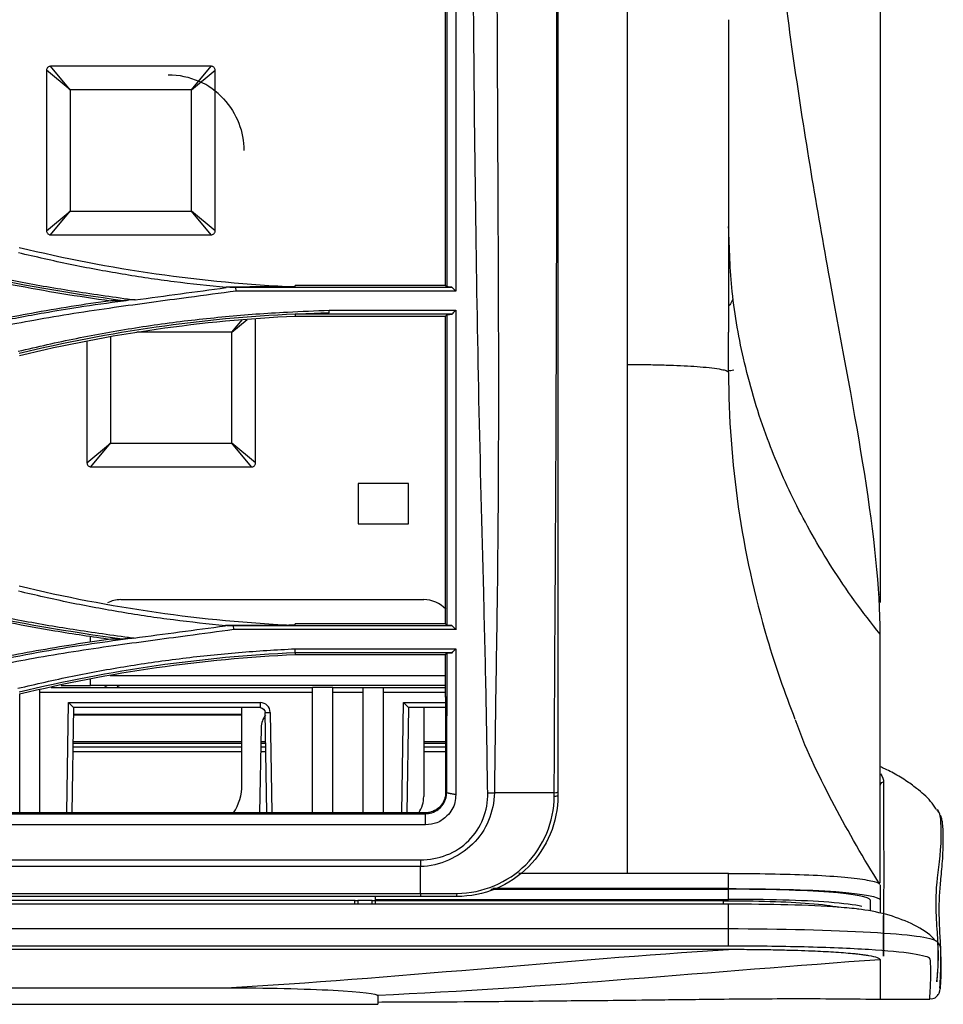
# Model space of a CAD drawing. Units: inches. Extents: x 687 to 10807, y 785 to 4970.
# Drawn here: x 8201 to 8292, y 2586 to 2684 of the extents above; entities that cross this region are included whole.
import ezdxf

# ---------------------------------------------------------------- set-up
doc = ezdxf.new("R2010")
doc.units = ezdxf.units.IN
doc.header["$MEASUREMENT"] = 0
doc.layers.add('LG-Product', color=3, linetype='Continuous')

msp = doc.modelspace()

# ---------------------------------------------------------------- linework, layer by layer
at = {"layer": 'LG-Product', "color": 3, "linetype": 'Continuous'}
for p, q in [((8219.88, 2679.122), (8203.967, 2679.122)), ((8205.923, 2676.775), (8203.967, 2679.122)), ((8217.923, 2676.775), (8219.88, 2679.122)), ((8203.576, 2678.731), (8203.576, 2662.819)), ((8205.923, 2676.775), (8203.576, 2678.731)), ((8217.923, 2676.775), (8220.271, 2678.731)), ((8220.271, 2662.819), (8220.271, 2678.731)), ((8217.923, 2676.775), (8205.923, 2676.775)), ((8205.923, 2676.775), (8205.923, 2664.775)), ((8217.923, 2664.775), (8217.923, 2676.775)), ((8203.576, 2662.819), (8205.923, 2664.775)), ((8203.967, 2662.428), (8205.923, 2664.775)), ((8205.923, 2664.775), (8217.923, 2664.775)), ((8220.271, 2662.819), (8217.923, 2664.775)), ((8219.88, 2662.428), (8217.923, 2664.775)), ((8203.967, 2662.428), (8219.88, 2662.428)), ((8222.314, 2657.235), (8243.717, 2657.235)), ((8244.094, 2656.844), (8222.34, 2656.844)), ((8243.093, 2657.408), (8228.199, 2657.408)), ((8243.733, 2654.559), (8228.195, 2654.559)), ((8231.568, 2654.949), (8244.093, 2654.949)), ((8221.923, 2652.775), (8223.439, 2654.038)), ((8221.923, 2652.775), (8222.974, 2654.036)), ((8224.271, 2639.819), (8224.271, 2654.084)), ((8228.199, 2654.376), (8243.093, 2654.376)), ((8221.923, 2652.775), (8212.524, 2652.775)), ((8221.923, 2641.775), (8221.923, 2652.775)), ((8207.576, 2651.818), (8207.576, 2639.819)), ((8209.923, 2652.293), (8209.923, 2641.775)), ((8207.576, 2639.819), (8209.923, 2641.775)), ((8207.967, 2639.428), (8209.923, 2641.775)), ((8209.923, 2641.775), (8221.923, 2641.775)), ((8223.88, 2639.428), (8221.923, 2641.775)), ((8224.271, 2639.819), (8221.923, 2641.775)), ((8207.967, 2639.428), (8223.88, 2639.428)), ((8239.423, 2637.775), (8234.423, 2637.775)), ((8234.423, 2637.775), (8234.423, 2633.775)), ((8239.423, 2633.775), (8239.423, 2637.775)), ((8234.423, 2633.775), (8239.423, 2633.775)), ((8210.923, 2626.275), (8240.923, 2626.275)), ((8222.079, 2623.7), (8243.709, 2623.7)), ((8243.094, 2623.87), (8228.199, 2623.87)), ((8207.923, 2622.057), (8207.923, 2622.661)), ((8244.093, 2623.302), (8222.11, 2623.302)), ((8228.182, 2621.405), (8244.092, 2621.405)), ((8243.724, 2621.012), (8228.195, 2621.012)), ((8228.199, 2620.837), (8243.093, 2620.837)), ((8209.864, 2618.775), (8243.093, 2618.775)), ((8204.038, 2617.575), (8229.923, 2617.575)), ((8205.009, 2617.775), (8207.923, 2617.775)), ((8207.923, 2617.775), (8207.923, 2618.371)), ((8243.093, 2617.775), (8207.923, 2617.775)), ((8229.923, 2605.151), (8229.923, 2617.575)), ((8231.923, 2617.575), (8229.923, 2617.575)), ((8231.923, 2605.151), (8231.923, 2617.575)), ((8231.923, 2617.575), (8234.923, 2617.575)), ((8234.923, 2605.151), (8234.923, 2617.575)), ((8234.923, 2617.575), (8236.923, 2617.575)), ((8236.923, 2605.151), (8236.923, 2617.575)), ((8236.923, 2617.575), (8243.094, 2617.575)), ((8200.923, 2605.151), (8200.923, 2616.933)), ((8202.923, 2605.151), (8202.923, 2617.345)), ((8229.923, 2617.075), (8202.923, 2617.075)), ((8234.923, 2617.075), (8231.923, 2617.075)), ((8243.094, 2617.075), (8236.923, 2617.075)), ((8205.585, 2605.15), (8205.738, 2616.075)), ((8205.738, 2616.075), (8224.722, 2616.075)), ((8205.738, 2616.075), (8206.231, 2615.575)), ((8206.231, 2615.575), (8206.085, 2605.15)), ((8224.722, 2615.575), (8206.231, 2615.575)), ((8222.923, 2607.928), (8222.923, 2615.575)), ((8224.722, 2616.075), (8224.722, 2615.575)), ((8238.741, 2605.15), (8238.932, 2616.075)), ((8238.932, 2616.075), (8243.094, 2616.075)), ((8239.423, 2615.575), (8238.932, 2616.075)), ((8239.423, 2615.575), (8239.242, 2605.15)), ((8243.094, 2615.575), (8239.423, 2615.575)), ((8240.923, 2615.575), (8240.923, 2606.785)), ((8206.219, 2614.935), (8222.921, 2614.935)), ((8206.219, 2614.864), (8222.921, 2614.864)), ((8225.222, 2615.084), (8225.722, 2615.092)), ((8225.395, 2605.15), (8225.222, 2615.084)), ((8225.722, 2615.092), (8225.895, 2605.15)), ((8224.825, 2613.61), (8224.677, 2605.151)), ((8206.169, 2612.229), (8222.914, 2612.229)), ((8206.178, 2611.683), (8222.923, 2611.683)), ((8206.183, 2612.055), (8222.923, 2612.055)), ((8224.79, 2611.683), (8225.28, 2611.683)), ((8224.792, 2612.229), (8225.269, 2612.229)), ((8224.797, 2612.055), (8225.273, 2612.055)), ((8240.921, 2612.229), (8243.092, 2612.229)), ((8240.922, 2611.683), (8243.092, 2611.683)), ((8240.923, 2612.055), (8243.092, 2612.055)), ((8222.923, 2611.182), (8206.17, 2611.182)), ((8225.289, 2611.182), (8224.781, 2611.182)), ((8243.093, 2611.182), (8240.922, 2611.182)), ((8243.093, 2607.151), (8243.195, 2607.151)), ((8141.02, 2605.069), (8241.093, 2605.069)), ((8229.196, 2605.151), (8155.241, 2605.151)), ((8231.522, 2605.151), (8229.196, 2605.151)), ((8234.496, 2605.151), (8231.522, 2605.151)), ((8241.093, 2605.151), (8237.016, 2605.151)), ((8241.093, 2605.069), (8241.093, 2605.151)), ((8241.093, 2603.967), (7783.613, 2603.967)), ((7946.993, 2600.502), (8240.593, 2600.502)), ((8240.593, 2599.823), (7946.993, 2599.823)), ((8261.113, 2599.145), (8250.35, 2599.145)), ((8271.113, 2597.643), (8271.113, 2599.145)), ((8286.113, 2598.028), (8286.113, 2596.524)), ((7327.891, 2597.157), (8240.593, 2597.157)), ((8247.552, 2597.581), (8271.113, 2597.581)), ((8271.113, 2597.643), (8247.75, 2597.643)), ((8271.113, 2596.579), (8271.113, 2597.581)), ((8271.113, 2596.104), (7303.113, 2596.104)), ((8240.593, 2596.866), (7327.891, 2596.866)), ((8234.148, 2596.455), (7952.113, 2596.455)), ((8234.113, 2596.104), (8234.113, 2596.446)), ((8234.413, 2596.466), (8234.413, 2596.104)), ((8235.813, 2596.466), (8234.413, 2596.466)), ((8235.813, 2596.104), (8235.813, 2596.466)), ((8236.113, 2596.455), (8236.078, 2596.455)), ((8236.113, 2596.866), (8236.113, 2596.579)), ((8236.113, 2596.579), (8271.113, 2596.579)), ((8270.613, 2596.446), (8236.113, 2596.446)), ((8236.113, 2596.446), (8236.113, 2596.104)), ((8270.613, 2596.104), (8270.613, 2596.446)), ((8285.113, 2596.524), (8285.113, 2595.521)), ((7303.113, 2593.678), (8271.113, 2593.678)), ((8271.113, 2591.954), (7303.113, 2591.954)), ((8286.114, 2586.694), (8291.029, 2586.694))]:
    msp.add_line(p, q, dxfattribs=at)
for centre, radius, start, end in [((8210.923, 2623.275), 3, 90, 115.96077), ((8240.923, 2623.275), 3, 43.09735, 90), ((8210.923, 2618.075), 0.5, 216.87043, 270), ((8224.722, 2615.075), 1, 1, 90), ((8226.825, 2613.575), 2, 141.33215, 179), ((8217.923, 2607.928), 5, 326.26235, 0), ((8237.923, 2606.785), 3, 326.99074, 0)]:
    msp.add_arc(centre, radius, start, end, dxfattribs=at)
at = {"layer": 'LG-Product', "color": 3, "linetype": 'Continuous', "extrusion": (0, 0, -1)}
msp.add_arc((-8224.722, 2615.075), 0.5, 90, 179, dxfattribs=at)
at = {"layer": 'LG-Product', "color": 3, "linetype": 'Continuous'}
for centre, major_axis, ratio, start_param, end_param in [((8286.413, 2607.908), (-0.3, 0), 0.91403, 4.550526, 6.283185), ((8253.712, 2606.866), (-0.5, 0), 0.133865, 1.838473, 3.141593), ((8244.212, 2597.366), (0, 0.5), 0.014784, 3.141593, 4.311347)]:
    msp.add_ellipse(centre, major_axis=major_axis, ratio=ratio, start_param=start_param, end_param=end_param, dxfattribs=at)
for points, degree, knots in [([(8286.113, 2796.475), (8286.113, 2787.868), (8286.113, 2783.243), (8286.113, 2776.627), (8286.113, 2770.01), (8286.113, 2755.702), (8286.113, 2743.567), (8286.113, 2729.137), (8286.113, 2717.251), (8286.113, 2710.054), (8286.113, 2704.176), (8286.113, 2697.349), (8286.113, 2691.277), (8286.113, 2679.021), (8286.113, 2667.178), (8286.113, 2655.648), (8286.113, 2645.495), (8286.113, 2635.421), (8286.113, 2627.226), (8286.113, 2626.603), (8286.113, 2625.995)], 2, [0, 0, 0, 0.070672, 0.070672, 0.141343, 0.141343, 0.282687, 0.282687, 0.42403, 0.42403, 0.494702, 0.494702, 0.565374, 0.565374, 0.706717, 0.706717, 0.848061, 0.848061, 0.989404, 0.989404, 1, 1, 1]), ([(8261.113, 2649.581), (8261.113, 2660.733), (8261.113, 2671.88), (8261.113, 2694.397), (8261.113, 2705.735), (8261.113, 2728.588), (8261.113, 2740.097), (8261.113, 2763.105), (8261.113, 2774.625), (8261.113, 2786.144)], 3, [0, 0, 0, 0, 0.25, 0.25, 0.5, 0.5, 0.75, 0.75, 1, 1, 1, 1]), ([(8286.113, 2622.854), (8286.113, 2627.405), (8284.921, 2638.099), (8281.117, 2657.701), (8278.029, 2675.85), (8276.068, 2690.923), (8274.848, 2702.417), (8273.789, 2714.029), (8272.857, 2725.717), (8272.13, 2737.464), (8271.65, 2749.25), (8271.352, 2761.054), (8271.217, 2769.74), (8271.177, 2774.49), (8271.17, 2775.305)], 3, [0, 0, 0, 0, 0.140776, 0.281551, 0.422327, 0.492715, 0.563103, 0.633491, 0.703878, 0.774266, 0.844654, 0.915042, 0.98543, 1, 1, 1, 1]), ([(8247.258, 2607.117), (8247.203, 2610.499), (8247.16, 2613.878), (8247.023, 2620.487), (8246.944, 2623.741), (8246.693, 2633.411), (8246.528, 2639.739), (8246.261, 2652.39), (8246.153, 2658.713), (8245.978, 2671.561), (8245.916, 2678.115), (8245.768, 2697.986), (8245.715, 2711.547), (8245.609, 2738.916), (8245.562, 2752.655), (8245.52, 2766.436)], 3, [0, 0, 0, 0, 0.0625, 0.0625, 0.125, 0.125, 0.25, 0.25, 0.375, 0.375, 0.5, 0.5, 0.75, 0.75, 1, 1, 1, 1]), ([(8247.947, 2766.38), (8247.981, 2752.681), (8248.015, 2738.97), (8248.09, 2711.701), (8248.126, 2698.187), (8248.203, 2678.353), (8248.232, 2671.807), (8248.291, 2658.938), (8248.319, 2652.588), (8248.314, 2639.861), (8248.277, 2633.484), (8248.156, 2623.768), (8248.103, 2620.503), (8248.004, 2613.892), (8247.971, 2610.508), (8247.918, 2607.151)], 3, [0, 0, 0, 0, 0.25, 0.25, 0.5, 0.5, 0.625, 0.625, 0.75, 0.75, 0.875, 0.875, 0.9375, 0.9375, 1, 1, 1, 1]), ([(8253.846, 2607.151), (8253.875, 2613.839), (8253.907, 2620.512), (8253.987, 2633.695), (8254.023, 2640.239), (8254.072, 2653.3), (8254.087, 2659.817), (8254.109, 2672.903), (8254.114, 2679.471), (8254.124, 2699.248), (8254.122, 2712.541), (8254.118, 2732.658), (8254.116, 2739.399), (8254.112, 2752.883), (8254.11, 2759.63), (8254.107, 2766.38)], 3, [0, 0, 0, 0, 0.125, 0.125, 0.25, 0.25, 0.375, 0.375, 0.5, 0.5, 0.75, 0.75, 0.875, 0.875, 1, 1, 1, 1]), ([(8254.212, 2766.382), (8254.212, 2752.892), (8254.212, 2739.427), (8254.212, 2712.584), (8254.212, 2699.262), (8254.212, 2679.482), (8254.212, 2672.917), (8254.212, 2659.84), (8254.212, 2653.329), (8254.212, 2633.756), (8254.212, 2620.645), (8254.212, 2607.214)], 3, [0, 0, 0, 0, 0.25, 0.25, 0.5, 0.5, 0.625, 0.625, 0.75, 0.75, 1, 1, 1, 1]), ([(8243.093, 2657.408), (8243.093, 2662.23), (8243.093, 2667.15), (8243.093, 2677.278), (8243.093, 2682.509), (8243.093, 2687.915)], 3, [0, 0, 0, 0, 0.5, 0.5, 1, 1, 1, 1]), ([(8243.244, 2657.261), (8243.243, 2662.279), (8243.242, 2667.334), (8243.239, 2677.597), (8243.238, 2682.8), (8243.236, 2688.06)], 3, [0, 0, 0, 0, 0.5, 0.5, 1, 1, 1, 1]), ([(8244.093, 2688.491), (8244.093, 2687.454), (8244.093, 2681.959), (8244.093, 2672.308), (8244.093, 2662.999), (8244.093, 2657.929), (8244.093, 2656.845)], 3, [0, 0, 0, 0, 0.092209, 0.491393, 0.890576, 1, 1, 1, 1]), ([(8271.113, 2683.739), (8271.113, 2681.04), (8271.113, 2675.182), (8271.113, 2666.443), (8271.113, 2658.832), (8271.113, 2654.355), (8271.113, 2652.785)], 3, [0, 0, 0, 0, 0.260166, 0.564749, 0.847334, 1, 1, 1, 1]), ([(8203.967, 2679.122), (8203.923, 2679.122), (8203.878, 2679.115), (8203.795, 2679.086), (8203.755, 2679.064), (8203.687, 2679.009), (8203.657, 2678.975), (8203.612, 2678.902), (8203.595, 2678.86), (8203.579, 2678.79), (8203.576, 2678.76), (8203.576, 2678.731)], 3, [0, 0, 0, 0, 0.21657, 0.21657, 0.433441, 0.433441, 0.646307, 0.646307, 0.857586, 0.857586, 1, 1, 1, 1]), ([(8220.271, 2678.731), (8220.271, 2678.775), (8220.263, 2678.82), (8220.234, 2678.904), (8220.212, 2678.943), (8220.157, 2679.012), (8220.124, 2679.041), (8220.05, 2679.087), (8220.009, 2679.103), (8219.938, 2679.119), (8219.909, 2679.122), (8219.88, 2679.122)], 3, [0, 0, 0, 0, 0.21657, 0.21657, 0.433441, 0.433441, 0.646307, 0.646307, 0.857586, 0.857586, 1, 1, 1, 1]), ([(8203.576, 2662.819), (8203.576, 2662.775), (8203.584, 2662.73), (8203.613, 2662.646), (8203.635, 2662.606), (8203.69, 2662.538), (8203.723, 2662.509), (8203.797, 2662.463), (8203.838, 2662.447), (8203.909, 2662.431), (8203.938, 2662.428), (8203.967, 2662.428)], 3, [0, 0, 0, 0, 0.21657, 0.21657, 0.433441, 0.433441, 0.646307, 0.646307, 0.857586, 0.857586, 1, 1, 1, 1]), ([(8219.88, 2662.428), (8219.924, 2662.428), (8219.969, 2662.435), (8220.052, 2662.464), (8220.092, 2662.486), (8220.16, 2662.541), (8220.19, 2662.575), (8220.235, 2662.648), (8220.252, 2662.689), (8220.268, 2662.76), (8220.271, 2662.79), (8220.271, 2662.819)], 3, [0, 0, 0, 0, 0.21657, 0.21657, 0.433441, 0.433441, 0.646307, 0.646307, 0.857586, 0.857586, 1, 1, 1, 1]), ([(8286.113, 2622.854), (8285.254, 2623.952), (8283.563, 2626.112), (8281.332, 2629.422), (8279.363, 2632.691), (8277.659, 2635.911), (8276.196, 2639.067), (8274.363, 2643.626), (8272.596, 2649.509), (8271.331, 2656.569), (8271.184, 2661.093), (8271.113, 2663.245)], 3, [0, 0, 0, 0, 0.09135, 0.179563, 0.264639, 0.346577, 0.425377, 0.501038, 0.682844, 0.849165, 1, 1, 1, 1]), ([(8221.35, 2657.19), (8219.632, 2657.37), (8216.189, 2657.729), (8211.043, 2658.508), (8205.896, 2659.452), (8202.49, 2660.241), (8200.781, 2660.637)], 3, [0, 0, 0, 0, 0.247768, 0.496768, 0.747383, 1, 1, 1, 1]), ([(8195.519, 2658.466), (8197.094, 2658.117), (8198.674, 2657.79), (8201.864, 2657.174), (8203.474, 2656.886), (8206.705, 2656.356), (8208.325, 2656.113), (8209.949, 2655.892)], 3, [0, 0, 0, 0, 0.330466, 0.330466, 0.665082, 0.665082, 1, 1, 1, 1]), ([(8195.638, 2658.864), (8197.362, 2658.497), (8200.927, 2657.738), (8206.502, 2656.785), (8210.357, 2656.251), (8212.344, 2655.975)], 3, [0, 0, 0, 0, 0.312193, 0.645409, 1, 1, 1, 1]), ([(8222.346, 2656.845), (8220.777, 2656.635), (8216.75, 2656.095), (8210.063, 2655.207), (8202.708, 2654.086), (8197.862, 2653.083), (8195.637, 2652.622)], 3, [0, 0, 0, 0, 0.175379, 0.450343, 0.747696, 1, 1, 1, 1]), ([(8222.351, 2656.845), (8222.348, 2656.891), (8222.345, 2656.937), (8222.336, 2657.067), (8222.33, 2657.151), (8222.325, 2657.235)], 3, [0, 0, 0, 0, 0.354067, 0.354067, 1, 1, 1, 1]), ([(8243.717, 2657.235), (8243.632, 2657.24), (8243.548, 2657.244), (8243.39, 2657.253), (8243.317, 2657.257), (8243.244, 2657.261)], 3, [0, 0, 0, 0, 0.537179, 0.537179, 1, 1, 1, 1]), ([(8209.949, 2655.892), (8208.631, 2655.713), (8207.315, 2655.52), (8204.689, 2655.103), (8203.379, 2654.879), (8199.878, 2654.241), (8197.693, 2653.8), (8195.519, 2653.318)], 3, [0, 0, 0, 0, 0.271814, 0.271814, 0.543627, 0.543627, 1, 1, 1, 1]), ([(8195.555, 2653.157), (8196.462, 2653.353), (8199.048, 2653.914), (8202.766, 2654.614), (8207.077, 2655.33), (8209.703, 2655.69), (8211.203, 2655.896)], 3, [0, 0, 0, 0, 0.175375, 0.500096, 0.714315, 1, 1, 1, 1]), ([(8271.49, 2655.968), (8271.474, 2655.924), (8271.456, 2655.881), (8271.363, 2655.677), (8271.266, 2655.521), (8271.15, 2655.375)], 3, [0, 0, 0, 0, 0.21153, 0.21153, 1, 1, 1, 1]), ([(8200.773, 2650.886), (8202.691, 2651.33), (8206.533, 2652.219), (8212.385, 2653.248), (8218.307, 2654.071), (8222.294, 2654.411), (8224.294, 2654.581)], 3, [0, 0, 0, 0, 0.248293, 0.497396, 0.7478, 1, 1, 1, 1]), ([(8224.294, 2654.581), (8225.339, 2654.648), (8227.762, 2654.803), (8230.188, 2654.896), (8231.568, 2654.949)], 3, [0, 0, 0, 0, 0.431271, 1, 1, 1, 1]), ([(8228.194, 2654.572), (8228.659, 2654.594), (8229.123, 2654.613), (8230.249, 2654.655), (8230.91, 2654.68), (8231.571, 2654.705)], 3, [0, 0, 0, 0, 0.412705, 0.412705, 1, 1, 1, 1]), ([(8231.571, 2654.705), (8231.571, 2654.725), (8231.571, 2654.746), (8231.57, 2654.787), (8231.57, 2654.807), (8231.569, 2654.868), (8231.569, 2654.908), (8231.568, 2654.949)], 3, [0, 0, 0, 0, 0.251103, 0.251103, 0.502205, 0.502205, 1, 1, 1, 1]), ([(8243.245, 2654.531), (8243.317, 2654.535), (8243.389, 2654.539), (8243.552, 2654.549), (8243.642, 2654.554), (8243.733, 2654.559)], 3, [0, 0, 0, 0, 0.443546, 0.443546, 1, 1, 1, 1]), ([(8244.093, 2654.949), (8244.093, 2648.797), (8244.093, 2638.14), (8244.093, 2627.828), (8244.093, 2623.301)], 3, [0, 0, 0, 0, 0.558919, 1, 1, 1, 1]), ([(8261.113, 2599.145), (8261.113, 2603.859), (8261.113, 2620.894), (8261.113, 2637.531), (8261.113, 2649.581)], 3, [0, 0, 0, 0, 0.27519, 1, 1, 1, 1]), ([(8261.113, 2649.581), (8261.624, 2649.579), (8262.659, 2649.575), (8264.189, 2649.545), (8265.674, 2649.499), (8267.07, 2649.437), (8268.37, 2649.352), (8269.536, 2649.237), (8270.381, 2649.108), (8270.985, 2648.947), (8271.066, 2648.838), (8271.113, 2648.774)], 3, [0, 0, 0, 0, 0.094807, 0.191957, 0.291702, 0.394274, 0.499886, 0.618602, 0.749576, 0.853, 1, 1, 1, 1]), ([(8271.113, 2648.774), (8271.113, 2644.322), (8271.756, 2635.416), (8274.271, 2623.938), (8276.648, 2617.051), (8277.683, 2614.438)], 3, [0, 0, 0, 0, 0.380536, 0.761071, 1, 1, 1, 1]), ([(8207.576, 2639.819), (8207.576, 2639.775), (8207.584, 2639.73), (8207.613, 2639.646), (8207.635, 2639.606), (8207.69, 2639.538), (8207.723, 2639.509), (8207.797, 2639.463), (8207.838, 2639.447), (8207.909, 2639.431), (8207.938, 2639.428), (8207.967, 2639.428)], 3, [0, 0, 0, 0, 0.21657, 0.21657, 0.433441, 0.433441, 0.646307, 0.646307, 0.857586, 0.857586, 1, 1, 1, 1]), ([(8223.88, 2639.428), (8223.924, 2639.428), (8223.969, 2639.435), (8224.052, 2639.464), (8224.092, 2639.486), (8224.16, 2639.541), (8224.19, 2639.575), (8224.235, 2639.648), (8224.252, 2639.689), (8224.268, 2639.76), (8224.271, 2639.79), (8224.271, 2639.819)], 3, [0, 0, 0, 0, 0.21657, 0.21657, 0.433441, 0.433441, 0.646307, 0.646307, 0.857586, 0.857586, 1, 1, 1, 1]), ([(8221.284, 2623.684), (8219.567, 2623.863), (8216.128, 2624.222), (8210.994, 2624.999), (8205.868, 2625.937), (8202.48, 2626.719), (8200.781, 2627.111)], 3, [0, 0, 0, 0, 0.248619, 0.497907, 0.748239, 1, 1, 1, 1]), ([(8195.637, 2625.337), (8197.336, 2624.976), (8200.843, 2624.231), (8206.318, 2623.293), (8210.1, 2622.767), (8212.047, 2622.496)], 3, [0, 0, 0, 0, 0.312976, 0.646194, 1, 1, 1, 1]), ([(8195.519, 2624.928), (8196.989, 2624.602), (8198.463, 2624.295), (8201.42, 2623.718), (8202.903, 2623.449), (8206.237, 2622.887), (8208.091, 2622.606), (8209.949, 2622.353)], 3, [0, 0, 0, 0, 0.308346, 0.308346, 0.616691, 0.616691, 1, 1, 1, 1]), ([(8222.116, 2623.302), (8222.113, 2623.346), (8222.11, 2623.391), (8222.101, 2623.524), (8222.095, 2623.612), (8222.089, 2623.701)], 3, [0, 0, 0, 0, 0.334882, 0.334882, 1, 1, 1, 1]), ([(8243.709, 2623.7), (8243.626, 2623.705), (8243.542, 2623.709), (8243.386, 2623.718), (8243.313, 2623.722), (8243.24, 2623.726)], 3, [0, 0, 0, 0, 0.533216, 0.533216, 1, 1, 1, 1]), ([(8209.949, 2622.353), (8208.711, 2622.185), (8207.475, 2622.004), (8205.009, 2621.616), (8203.778, 2621.409), (8200.196, 2620.766), (8197.852, 2620.296), (8195.519, 2619.779)], 3, [0, 0, 0, 0, 0.255383, 0.255383, 0.510766, 0.510766, 1, 1, 1, 1]), ([(8195.555, 2619.621), (8196.544, 2619.835), (8199.128, 2620.394), (8202.957, 2621.112), (8207.176, 2621.809), (8209.797, 2622.167), (8211.177, 2622.356)], 3, [0, 0, 0, 0, 0.19159, 0.500101, 0.736668, 1, 1, 1, 1]), ([(8222.113, 2623.302), (8220.585, 2623.098), (8216.611, 2622.568), (8209.992, 2621.69), (8202.676, 2620.58), (8197.851, 2619.584), (8195.636, 2619.127)], 3, [0, 0, 0, 0, 0.172459, 0.448404, 0.746883, 1, 1, 1, 1]), ([(8286.114, 2598.218), (8286.114, 2598.306), (8286.114, 2598.751), (8286.114, 2599.628), (8286.114, 2601.456), (8286.114, 2603.827), (8286.114, 2607.036), (8286.114, 2609.883), (8286.114, 2613.187), (8286.113, 2617.416), (8286.113, 2620.778), (8286.113, 2622.854)], 3, [0, 0, 0, 0, 0.026124, 0.129721, 0.233319, 0.440514, 0.544111, 0.647709, 0.751306, 0.854904, 1, 1, 1, 1]), ([(8200.737, 2617.493), (8202.531, 2617.908), (8206.12, 2618.738), (8211.568, 2619.72), (8217.061, 2620.504), (8222.602, 2621.089), (8226.319, 2621.303), (8228.182, 2621.41)], 3, [0, 0, 0, 0, 0.199184, 0.398469, 0.598159, 0.798565, 1, 1, 1, 1]), ([(8244.093, 2621.407), (8244.093, 2619.241), (8244.093, 2616.166), (8244.093, 2612.175), (8244.093, 2610.163), (8244.093, 2608.695), (8244.093, 2607.837), (8244.093, 2607.253), (8244.093, 2606.947)], 3, [0, 0, 0, 0, 0.460548, 0.65506, 0.849572, 0.8982, 0.946828, 1, 1, 1, 1]), ([(8243.239, 2620.985), (8243.315, 2620.989), (8243.391, 2620.994), (8243.553, 2621.003), (8243.638, 2621.008), (8243.724, 2621.012)], 3, [0, 0, 0, 0, 0.470134, 0.470134, 1, 1, 1, 1]), ([(8209.057, 2617.575), (8209.142, 2617.575), (8209.228, 2617.591), (8209.408, 2617.655), (8209.502, 2617.709), (8209.588, 2617.772)], 3, [0, 0, 0, 0, 0.443169, 0.443169, 1, 1, 1, 1]), ([(8243.093, 2616.606), (8243.093, 2615.822), (8243.093, 2614.252), (8243.093, 2611.89), (8243.093, 2609.523), (8243.093, 2607.942), (8243.093, 2607.151)], 3, [0, 0, 0, 0, 0.249726, 0.499613, 0.749713, 1, 1, 1, 1]), ([(8243.195, 2607.151), (8243.196, 2607.548), (8243.198, 2607.945), (8243.202, 2609.269), (8243.205, 2610.193), (8243.213, 2612.037), (8243.218, 2612.956), (8243.227, 2614.787), (8243.232, 2615.699), (8243.237, 2616.608)], 3, [0, 0, 0, 0, 0.124631, 0.124631, 0.416427, 0.416427, 0.708217, 0.708217, 1, 1, 1, 1]), ([(8286.097, 2598.08), (8284.471, 2600.609), (8281.537, 2605.807), (8278.805, 2611.294), (8277.786, 2614.226), (8277.746, 2614.343)], 3, [0, 0, 0, 0, 0.489737, 0.979553, 1, 1, 1, 1]), ([(8291.672, 2605.533), (8291.503, 2605.795), (8290.954, 2606.548), (8289.885, 2607.474), (8288.797, 2608.272), (8287.715, 2608.937), (8286.935, 2609.365), (8286.289, 2609.648), (8286.129, 2609.713)], 3, [0, 0, 0, 0, 0.134295, 0.403117, 0.591978, 0.704356, 0.928472, 1, 1, 1, 1]), ([(8286.462, 2608.178), (8286.408, 2604.776), (8286.476, 2602.013), (8286.47, 2597.95), (8286.455, 2596.508), (8286.443, 2592.903), (8286.448, 2591.601), (8286.447, 2590.245), (8286.435, 2592.544), (8286.45, 2594.972)], 3, [0, 0, 0, 0, 0.125, 0.125, 0.25, 0.25, 0.5, 0.5, 1, 1, 1, 1]), ([(8247.918, 2607.151), (8247.869, 2605.26), (8247.139, 2603.395), (8245.057, 2601.393), (8244.247, 2600.86), (8242.498, 2600.069), (8241.557, 2599.823), (8240.593, 2599.823)], 3, [0, 0, 0, 0, 0.5, 0.5, 0.75, 0.75, 1, 1, 1, 1]), ([(8240.593, 2600.502), (8242.372, 2600.502), (8244.138, 2601.139), (8246.616, 2603.659), (8247.3, 2605.372), (8247.258, 2607.117)], 3, [0, 0, 0, 0, 0.5, 0.5, 1, 1, 1, 1]), ([(8243.093, 2607.151), (8243.093, 2606.929), (8243.054, 2606.704), (8242.905, 2606.286), (8242.794, 2606.087), (8242.514, 2605.735), (8242.339, 2605.579), (8241.952, 2605.334), (8241.733, 2605.244), (8241.372, 2605.165), (8241.232, 2605.151), (8241.093, 2605.151)], 3, [0, 0, 0, 0, 0.214174, 0.214174, 0.428025, 0.428025, 0.647136, 0.647136, 0.868037, 0.868037, 1, 1, 1, 1]), ([(8241.093, 2605.069), (8241.305, 2605.069), (8241.519, 2605.103), (8241.947, 2605.24), (8242.163, 2605.353), (8242.374, 2605.513), (8242.397, 2605.531), (8242.631, 2605.724), (8242.809, 2605.941), (8243.054, 2606.389), (8243.134, 2606.622), (8243.186, 2606.954), (8243.194, 2607.052), (8243.195, 2607.15)], 3, [0, 0, 0, 0, 0.190329, 0.190329, 0.405419, 0.405419, 0.432011, 0.432011, 0.68325, 0.68325, 0.90746, 0.90746, 1, 1, 1, 1]), ([(8244.093, 2606.947), (8244.081, 2606.691), (8244.058, 2606.183), (8243.741, 2605.457), (8243.165, 2604.739), (8242.285, 2604.076), (8241.486, 2604.003), (8241.093, 2603.967)], 3, [0, 0, 0, 0, 0.164746, 0.327159, 0.499879, 0.75462, 1, 1, 1, 1]), ([(8254.212, 2606.866), (8254.212, 2604.241), (8253.153, 2601.671), (8250.365, 2598.874), (8249.26, 2598.135), (8246.841, 2597.129), (8245.535, 2596.866), (8244.212, 2596.866)], 3, [0, 0, 0, 0, 0.5, 0.5, 0.75, 0.75, 1, 1, 1, 1]), ([(8244.219, 2597.171), (8245.49, 2597.182), (8246.742, 2597.448), (8249.065, 2598.417), (8250.134, 2599.118), (8252.807, 2601.814), (8253.835, 2604.278), (8253.844, 2606.802)], 3, [0, 0, 0, 0, 0.25, 0.25, 0.5, 0.5, 1, 1, 1, 1]), ([(8253.844, 2606.802), (8253.845, 2606.918), (8253.845, 2607.034), (8253.846, 2607.15), (8253.846, 2607.151), (8253.846, 2607.151)], 3, [0, 0, 0, 0, 0.99983, 0.99983, 1, 1, 1, 1]), ([(8291.82, 2592.188), (8291.82, 2592.178), (8291.82, 2592.168), (8291.825, 2592.068), (8291.829, 2591.978), (8291.84, 2591.709), (8291.845, 2591.532), (8291.856, 2591.011), (8291.85, 2590.684), (8291.791, 2589.166), (8291.714, 2588.291), (8291.734, 2588.551), (8291.953, 2589.689), (8291.772, 2593.914), (8291.533, 2595.686), (8291.855, 2599.509), (8292.141, 2600.972), (8292.173, 2603.206), (8292.164, 2603.673), (8292.111, 2604.619), (8292.11, 2605.083), (8291.789, 2605.489)], 3, [0, 0, 0, 0, 0.002108, 0.002108, 0.020958, 0.020958, 0.058658, 0.058658, 0.134057, 0.134057, 0.435655, 0.435655, 0.737252, 0.737252, 0.888051, 0.888051, 0.96345, 0.96345, 0.9823, 0.9823, 1, 1, 1, 1]), ([(8291.939, 2605.187), (8291.929, 2605.202), (8291.859, 2605.303), (8291.776, 2605.4), (8291.697, 2605.482)], 3, [0, 0, 0, 0, 0.145287, 1, 1, 1, 1]), ([(8292.128, 2591.398), (8292.121, 2591.608), (8292.091, 2592.381), (8292.007, 2593.728), (8291.957, 2595.467), (8291.993, 2597.079), (8292.16, 2598.828), (8292.347, 2600.786), (8292.372, 2602.571), (8292.355, 2603.653), (8292.281, 2604.328), (8292.163, 2604.738), (8292.1, 2604.887)], 3, [0, 0, 0, 0, 0.086664, 0.305396, 0.461594, 0.589513, 0.70297, 0.82212, 0.930138, 0.959378, 0.984913, 1, 1, 1, 1]), ([(8271.113, 2599.145), (8271.28, 2599.145), (8272.146, 2599.145), (8274.405, 2599.131), (8277.766, 2599.064), (8281.282, 2598.907), (8284, 2598.656), (8285.623, 2598.355), (8286.041, 2598.166), (8286.097, 2598.08)], 3, [0, 0, 0, 0, 0.021787, 0.113544, 0.297057, 0.480571, 0.664084, 0.847597, 1, 1, 1, 1]), ([(8240.593, 2597.157), (8240.927, 2597.157), (8241.26, 2597.158), (8242.073, 2597.159), (8242.553, 2597.161), (8243.384, 2597.164), (8243.736, 2597.167), (8244.131, 2597.17), (8244.175, 2597.171), (8244.219, 2597.171)], 3, [0, 0, 0, 0, 0.275816, 0.275816, 0.672629, 0.672629, 0.963689, 0.963689, 1, 1, 1, 1]), ([(8271.113, 2597.643), (8275.081, 2597.643), (8278.96, 2597.553), (8284.49, 2597.142), (8286.113, 2596.815), (8286.113, 2596.524)], 3, [0, 0, 0, 0, 0.5, 0.5, 1, 1, 1, 1]), ([(8285.113, 2596.524), (8285.113, 2596.795), (8283.604, 2597.097), (8278.445, 2597.491), (8274.817, 2597.581), (8271.113, 2597.581)], 3, [0, 0, 0, 0, 0.5, 0.5, 1, 1, 1, 1]), ([(8234.113, 2596.446), (8234.113, 2596.448), (8234.119, 2596.45), (8234.142, 2596.455), (8234.158, 2596.457), (8234.201, 2596.461), (8234.226, 2596.462), (8234.284, 2596.465), (8234.316, 2596.465), (8234.37, 2596.466), (8234.392, 2596.466), (8234.413, 2596.466)], 3, [0, 0, 0, 0, 0.215588, 0.215588, 0.431191, 0.431191, 0.646553, 0.646553, 0.861415, 0.861415, 1, 1, 1, 1]), ([(8235.813, 2596.466), (8235.847, 2596.466), (8235.881, 2596.466), (8235.944, 2596.465), (8235.974, 2596.463), (8236.027, 2596.461), (8236.05, 2596.459), (8236.085, 2596.455), (8236.099, 2596.453), (8236.111, 2596.449), (8236.113, 2596.447), (8236.113, 2596.446)], 3, [0, 0, 0, 0, 0.214302, 0.214302, 0.428589, 0.428589, 0.643101, 0.643101, 0.858102, 0.858102, 1, 1, 1, 1]), ([(8244.212, 2596.866), (8244.169, 2596.866), (8244.125, 2596.866), (8243.732, 2596.866), (8243.382, 2596.866), (8242.219, 2596.866), (8241.406, 2596.866), (8240.593, 2596.866)], 3, [0, 0, 0, 0, 0.036012, 0.036012, 0.326215, 0.326215, 1, 1, 1, 1]), ([(8270.613, 2596.446), (8273.788, 2596.446), (8276.891, 2596.358), (8280.389, 2596.078), (8281.366, 2595.95), (8281.959, 2595.816)], 3, [0, 0, 0, 0, 0.632311, 0.632311, 1, 1, 1, 1]), ([(8284.311, 2595.877), (8283.617, 2596.032), (8282.495, 2596.178), (8278.445, 2596.489), (8274.817, 2596.579), (8271.113, 2596.579)], 3, [0, 0, 0, 0, 0.363083, 0.363083, 1, 1, 1, 1]), ([(8284.008, 2595.608), (8283.426, 2595.679), (8282.748, 2595.744), (8279.135, 2596.014), (8275.145, 2596.103), (8271.113, 2596.103)], 3, [0, 0, 0, 0, 0.212191, 0.212191, 1, 1, 1, 1]), ([(8286.113, 2596.524), (8286.113, 2595.923), (8286.113, 2595.539), (8286.113, 2595.232), (8286.113, 2595.215), (8286.113, 2595.199)], 3, [0, 0, 0, 0, 0.944733, 0.944733, 1, 1, 1, 1]), ([(8291.63, 2592.441), (8291.514, 2592.591), (8290.921, 2593.265), (8289.27, 2594.214), (8286.771, 2595.149), (8284.873, 2595.502), (8283.888, 2595.619)], 3, [0, 0, 0, 0, 0.08676, 0.403816, 0.70953, 1, 1, 1, 1]), ([(8271.113, 2591.954), (8271.113, 2591.978), (8271.113, 2592.247), (8271.113, 2592.975), (8271.113, 2593.413), (8271.113, 2593.679)], 3, [0, 0, 0, 0, 0.5, 0.5, 1, 1, 1, 1]), ([(8271.113, 2593.678), (8276.234, 2593.678), (8281.383, 2593.55), (8287.04, 2593.223), (8288.591, 2593.094), (8290.785, 2592.8), (8291.483, 2592.618), (8291.72, 2592.446)], 3, [0, 0, 0, 0, 0.504286, 0.504286, 0.75643, 0.75643, 1, 1, 1, 1]), ([(8292.031, 2587.774), (8292.031, 2587.774), (8292.028, 2587.786), (8292.04, 2587.94), (8292.065, 2588.38), (8292.11, 2589.171), (8292.144, 2590.181), (8292.127, 2590.802), (8292.123, 2591.213), (8292.105, 2591.164), (8292.134, 2591.269), (8292.146, 2591.866), (8291.898, 2592.211), (8291.738, 2592.396)], 3, [0, 0, 0, 0, 0.021997, 0.131911, 0.275159, 0.504909, 0.768798, 0.842392, 0.893865, 0.923849, 0.948418, 0.975139, 1, 1, 1, 1]), ([(8291.024, 2586.694), (8291.023, 2586.684), (8291.085, 2587.513), (8291.133, 2588.943), (8291.14, 2589.266), (8291.13, 2589.782), (8291.125, 2589.957), (8291.115, 2590.223), (8291.111, 2590.312), (8291.103, 2590.491), (8291.13, 2590.58), (8290.883, 2591.029), (8288.638, 2591.375), (8283.144, 2591.711), (8280.96, 2591.8), (8276.219, 2591.922), (8273.692, 2591.954), (8271.113, 2591.954)], 3, [0, 0, 0, 0, 0.48373, 0.48373, 0.612797, 0.612797, 0.677331, 0.677331, 0.709598, 0.709598, 0.741865, 0.741865, 0.870932, 0.870932, 0.935466, 0.935466, 1, 1, 1, 1]), ([(8271.114, 2591.635), (8271.796, 2591.633), (8273.133, 2591.63), (8275.068, 2591.604), (8277.298, 2591.555), (8279.593, 2591.476), (8281.856, 2591.354), (8283.235, 2591.247), (8284.045, 2591.156), (8284.546, 2591.094), (8285.218, 2590.983), (8285.954, 2590.82), (8286.061, 2590.68), (8286.114, 2590.61)], 3, [0, 0, 0, 0, 0.086867, 0.170022, 0.250711, 0.386798, 0.500311, 0.625536, 0.659997, 0.699392, 0.750326, 0.875587, 1, 1, 1, 1]), ([(8291.028, 2586.741), (8291.147, 2586.728), (8291.433, 2586.722), (8291.752, 2586.976), (8291.903, 2587.174), (8291.98, 2587.336), (8292.021, 2587.464), (8292.053, 2587.607), (8292.087, 2587.84), (8292.128, 2588.328), (8292.159, 2589.205), (8292.157, 2590.213), (8292.141, 2590.959), (8292.133, 2591.245)], 3, [0, 0, 0, 0, 0.008428, 0.022703, 0.037977, 0.058485, 0.09105, 0.148877, 0.269014, 0.486439, 0.693201, 0.889885, 1, 1, 1, 1]), ([(8286.114, 2590.61), (8286.114, 2590.028), (8286.114, 2589.656), (8286.114, 2589.232), (8286.114, 2589.113), (8286.114, 2588.89), (8286.114, 2588.783), (8286.114, 2588.256), (8286.114, 2587.871), (8286.114, 2587.034), (8286.114, 2586.692), (8286.114, 2586.693)], 3, [0, 0, 0, 0, 0.137743, 0.137743, 0.206614, 0.206614, 0.275486, 0.275486, 0.550971, 0.550971, 1, 1, 1, 1]), ([(8221.362, 2587.818), (8225.292, 2587.818), (8229.196, 2587.724), (8234.747, 2587.428), (8236.362, 2587.229), (8236.362, 2587.054)], 3, [0, 0, 0, 0, 0.5, 0.5, 1, 1, 1, 1]), ([(8236.362, 2586.41), (8238.533, 2586.412), (8242.536, 2586.423), (8248.061, 2586.47), (8252.591, 2586.515), (8256.245, 2586.551), (8259.577, 2586.575), (8264.078, 2586.631), (8270.176, 2586.703), (8277.799, 2586.769), (8283.37, 2586.727), (8286.402, 2586.685)], 3, [0, 0, 0, 0, 0.128745, 0.238372, 0.329558, 0.403235, 0.464398, 0.558204, 0.678651, 0.826242, 1, 1, 1, 1]), ([(7337.865, 2586.182), (7351.108, 2586.182), (7377.033, 2586.182), (7415.078, 2586.182), (7451.438, 2586.182), (7486.111, 2586.182), (7519.099, 2586.183), (7549.853, 2586.183), (7578.434, 2586.183), (7604.906, 2586.183), (7629.879, 2586.183), (7653.354, 2586.183), (7675.33, 2586.183), (7695.808, 2586.183), (7714.787, 2586.184), (7732.363, 2586.184), (7748.926, 2586.184), (7769.836, 2586.184), (7795.148, 2586.184), (7824.933, 2586.184), (7853.961, 2586.184), (7882.423, 2586.184), (7910.361, 2586.185), (7938.144, 2586.185), (7959.258, 2586.185), (7973.821, 2586.185), (7982.143, 2586.185), (7991.206, 2586.185), (8001.206, 2586.185), (8013.438, 2586.185), (8028.124, 2586.185), (8045.49, 2586.185), (8064.285, 2586.185), (8084.482, 2586.185), (8106.052, 2586.185), (8129.153, 2586.185), (8153.786, 2586.185), (8179.95, 2586.186), (8207.646, 2586.186), (8226.62, 2586.186), (8236.362, 2586.186)], 3, [0, 0, 0, 0, 0.044219, 0.086562, 0.127029, 0.165619, 0.202334, 0.237173, 0.268303, 0.297765, 0.325559, 0.351685, 0.376144, 0.398935, 0.420059, 0.439514, 0.457622, 0.475361, 0.509329, 0.542137, 0.574811, 0.60625, 0.637171, 0.668092, 0.699013, 0.707671, 0.716716, 0.726799, 0.73793, 0.750107, 0.767639, 0.786967, 0.808091, 0.830394, 0.854401, 0.880112, 0.907527, 0.936647, 0.967471, 1, 1, 1, 1])]:
    msp.add_open_spline(points, degree=degree, knots=knots, dxfattribs=at)
for points, degree in [([(8215.613, 2678.29), (8216.672, 2678.29), (8217.709, 2678.065), (8218.651, 2677.647)], 3), ([(8221.095, 2675.909), (8220.421, 2676.631), (8219.589, 2677.232), (8218.651, 2677.647)], 3), ([(8221.095, 2675.909), (8222.449, 2674.453), (8223.113, 2672.613), (8223.113, 2670.79)], 3), ([(8200.876, 2661.18), (8209.835, 2659.001), (8218.943, 2657.693), (8228.196, 2657.269)], 3), ([(8211.138, 2655.896), (8205.914, 2656.605), (8200.714, 2657.482), (8195.553, 2658.625)], 3), ([(8212.325, 2655.978), (8215.332, 2656.381), (8218.339, 2656.786), (8221.346, 2657.191)], 3), ([(8228.196, 2657.269), (8224.786, 2657.261), (8221.345, 2657.242)], 2), ([(8221.708, 2657.24), (8221.587, 2657.24), (8221.466, 2657.241), (8221.345, 2657.242)], 3), ([(8221.708, 2657.24), (8222.319, 2657.235)], 1), ([(8228.196, 2657.272), (8228.197, 2657.317), (8228.198, 2657.363), (8228.199, 2657.408)], 3), ([(8243.093, 2657.408), (8243.144, 2657.359), (8243.194, 2657.31), (8243.244, 2657.261)], 3), ([(8244.093, 2656.845), (8243.968, 2656.975), (8243.842, 2657.105), (8243.717, 2657.235)], 3), ([(8211.138, 2655.896), (8210.742, 2655.895), (8210.345, 2655.894), (8209.949, 2655.892)], 3), ([(8211.738, 2655.969), (8211.537, 2655.944), (8211.335, 2655.92), (8211.134, 2655.895)], 3), ([(8211.196, 2655.895), (8211.376, 2655.919), (8211.556, 2655.944), (8211.735, 2655.968)], 3), ([(8212.343, 2655.98), (8212.14, 2655.979), (8211.937, 2655.978), (8211.734, 2655.976)], 3), ([(8228.195, 2654.567), (8218.937, 2654.143), (8209.825, 2652.834), (8200.865, 2650.655)], 3), ([(8228.195, 2654.559), (8229.319, 2654.614), (8230.444, 2654.668), (8231.569, 2654.722)], 3), ([(8228.195, 2654.559), (8228.196, 2654.498), (8228.198, 2654.437), (8228.199, 2654.376)], 3), ([(8243.245, 2654.531), (8243.194, 2654.479), (8243.144, 2654.428), (8243.093, 2654.376)], 3), ([(8243.24, 2623.726), (8243.243, 2634.23), (8243.246, 2644.312), (8243.245, 2654.531)], 3), ([(8243.733, 2654.559), (8243.853, 2654.689), (8243.973, 2654.819), (8244.093, 2654.949)], 3), ([(8200.909, 2650.47), (8209.829, 2652.639), (8218.983, 2653.954), (8228.199, 2654.376)], 3), ([(8243.093, 2623.87), (8243.093, 2633.943), (8243.093, 2643.943), (8243.093, 2654.376)], 3), ([(8271.113, 2648.774), (8271.113, 2650.112), (8271.113, 2651.448), (8271.113, 2652.785)], 3), ([(8271.613, 2649.002), (8271.42, 2648.971), (8271.226, 2648.941), (8271.032, 2648.911)], 3), ([(8200.876, 2627.642), (8209.839, 2625.463), (8218.949, 2624.156), (8228.196, 2623.733)], 3), ([(8211.085, 2622.356), (8205.879, 2623.063), (8200.697, 2623.94), (8195.552, 2625.081)], 3), ([(8212.229, 2622.472), (8215.246, 2622.876), (8218.263, 2623.28), (8221.28, 2623.684)], 3), ([(8221.435, 2623.705), (8221.384, 2623.705), (8221.332, 2623.706), (8221.28, 2623.706)], 3), ([(8228.196, 2623.733), (8224.825, 2623.724), (8221.432, 2623.707)], 2), ([(8221.435, 2623.705), (8222.084, 2623.7)], 1), ([(8228.196, 2623.733), (8228.197, 2623.778), (8228.198, 2623.824), (8228.199, 2623.87)], 3), ([(8243.094, 2623.87), (8243.142, 2623.822), (8243.191, 2623.774), (8243.24, 2623.726)], 3), ([(8244.093, 2623.302), (8243.965, 2623.434), (8243.837, 2623.567), (8243.709, 2623.7)], 3), ([(8211.085, 2622.356), (8210.706, 2622.355), (8210.327, 2622.354), (8209.949, 2622.353)], 3), ([(8212.043, 2622.473), (8211.722, 2622.434), (8211.401, 2622.394), (8211.08, 2622.355)], 3), ([(8211.177, 2622.356), (8211.466, 2622.395), (8211.754, 2622.434), (8212.043, 2622.473)], 3), ([(8212.247, 2622.474), (8212.179, 2622.474), (8212.111, 2622.474), (8212.043, 2622.473)], 3), ([(8228.195, 2621.016), (8228.191, 2621.146), (8228.186, 2621.277), (8228.182, 2621.407)], 3), ([(8243.724, 2621.012), (8243.846, 2621.143), (8243.969, 2621.274), (8244.091, 2621.405)], 3), ([(8228.195, 2621.012), (8218.951, 2620.588), (8209.842, 2619.281), (8200.869, 2617.097)], 3), ([(8200.909, 2616.931), (8209.845, 2619.104), (8218.994, 2620.415), (8228.199, 2620.837)], 3), ([(8228.195, 2621.012), (8228.196, 2620.954), (8228.198, 2620.896), (8228.199, 2620.837)], 3), ([(8243.093, 2616.606), (8243.093, 2618.02), (8243.093, 2619.43), (8243.093, 2620.837)], 3), ([(8243.239, 2620.985), (8243.191, 2620.936), (8243.142, 2620.887), (8243.094, 2620.837)], 3), ([(8243.237, 2616.608), (8243.238, 2618.075), (8243.239, 2619.534), (8243.239, 2620.985)], 3), ([(8243.237, 2616.608), (8243.189, 2616.608), (8243.141, 2616.607), (8243.093, 2616.606)], 3), ([(8286.154, 2609.009), (8286.361, 2608.738), (8286.466, 2608.455), (8286.462, 2608.178)], 3), ([(8244.093, 2606.947), (8243.195, 2607.13)], 1), ([(8247.258, 2607.12), (8247.481, 2607.123), (8247.703, 2607.133), (8247.918, 2607.148)], 3), ([(8253.846, 2607.151), (8251.87, 2607.151), (8249.894, 2607.151), (8247.918, 2607.151)], 3), ([(8253.846, 2607.15), (8254.055, 2607.158), (8254.212, 2607.185), (8254.212, 2607.214)], 3), ([(8254.212, 2607.214), (8254.212, 2607.098), (8254.212, 2606.982), (8254.212, 2606.866)], 3), ([(8237.016, 2605.151), (8236.019, 2605.15), (8234.496, 2605.151)], 2), ([(8241.093, 2603.967), (8241.093, 2605.069)], 1), ([(8240.593, 2600.502), (8240.593, 2600.268), (8240.593, 2600.038), (8240.593, 2599.823)], 3), ([(8240.593, 2597.157), (8240.593, 2599.823)], 1), ([(8271.113, 2599.145), (8261.113, 2599.145)], 1), ([(8240.593, 2597.157), (8240.593, 2596.985), (8240.593, 2596.866), (8240.593, 2596.866)], 3), ([(8236.113, 2596.579), (8236.113, 2596.537), (8236.113, 2596.492), (8236.113, 2596.446)], 3), ([(8271.113, 2593.678), (8271.113, 2595.046), (8271.113, 2595.914), (8271.113, 2596.104)], 3), ([(8271.114, 2591.625), (7948.447, 2591.625), (7625.78, 2591.625), (7303.113, 2591.625)], 3), ([(8221.362, 2587.818), (8237.957, 2588.756), (8254.522, 2590.573), (8271.114, 2591.625)], 3), ([(8286.114, 2590.601), (8269.529, 2589.416), (8252.959, 2587.796), (8236.362, 2587.054)], 3), ([(7352.864, 2587.818), (7642.364, 2587.818), (7931.863, 2587.818), (8221.362, 2587.818)], 3), ([(8236.362, 2587.054), (8236.362, 2586.528), (8236.362, 2586.193), (8236.362, 2586.184)], 3)]:
    msp.add_open_spline(points, degree=degree, dxfattribs=at)

doc.saveas('drawing.dxf')
